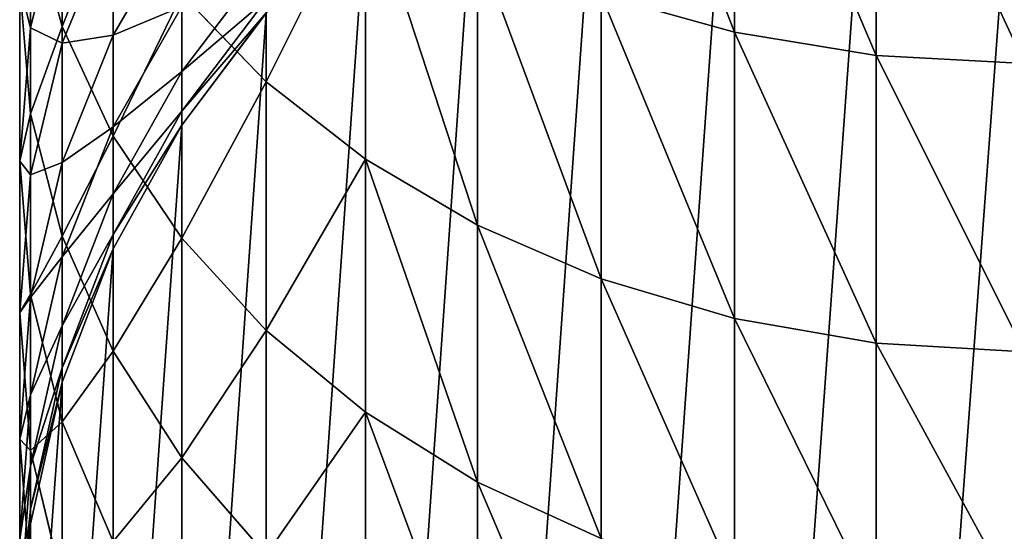
# Model space of a CAD drawing. Extents: x -80 to 0, y -740 to 673.
# Drawn here: x -60 to -40, y -717 to -707 of the extents above; entities that cross this region are included whole.
import ezdxf

# ---------------------------------------------------------------- set-up
doc = ezdxf.new("R2010")
doc.units = 0
doc.layers.get('0').update_dxf_attribs({"linetype": 'CONTINUOUS'})

# ---------------------------------------------------------------- blocks, each defined once
blk = doc.blocks.new('GRUPA_1')
at = {"color": 250}
for p, q in [((706.742, 38.893, 2388.519), (706.742, 32.738, 2382.364)), ((709.562, 38.464, 2388.981), (709.562, 32.276, 2382.794)), ((693.362, 37.484, 2367.393), (693.362, 32.856, 2361.179)), ((697.424, 37.161, 2378.252), (697.424, 31.752, 2371.995)), ((692.732, 36.217, 2350.209), (692.732, 32.829, 2343.907)), ((699.397, 35.714, 2379.596), (699.397, 30.212, 2373.231)), ((692.732, 32.829, 2343.907), (693.362, 35.362, 2342.664)), ((693.362, 35.362, 2342.664), (693.362, 32.522, 2336.288)), ((694.375, 35.412, 2369.056), (694.375, 30.669, 2362.687)), ((693.362, 32.856, 2361.179), (692.732, 35.179, 2359.577)), ((692.732, 35.179, 2359.577), (692.732, 31.118, 2353.198)), ((693.362, 32.522, 2336.288), (694.375, 34.987, 2335.299)), ((695.74, 35.03, 2328.131), (694.375, 32.684, 2328.874)), ((694.375, 34.987, 2335.299), (694.375, 32.684, 2328.874)), ((701.629, 34.48, 2380.744), (701.629, 28.898, 2374.286)), ((697.424, 34.165, 2314.69), (695.74, 31.958, 2315.033)), ((692.515, 33.668, 2351.703), (692.515, 30.176, 2345.209)), ((692.732, 31.118, 2353.198), (692.515, 33.668, 2351.703)), ((697.424, 31.752, 2371.995), (695.74, 33.494, 2370.597)), ((695.74, 33.494, 2370.597), (695.74, 28.644, 2364.083)), ((697.424, 33.393, 2308.049), (695.74, 31.166, 2308.221)), ((704.088, 33.48, 2381.674), (704.088, 27.833, 2375.14)), ((704.088, 33.48, 2381.674), (706.742, 32.738, 2382.364)), ((695.74, 33.252, 2321.675), (694.375, 30.857, 2322.238)), ((695.74, 33.252, 2321.675), (695.74, 31.958, 2315.033)), ((697.424, 33.123, 2301.2), (695.74, 30.891, 2301.209)), ((697.424, 33.121, 0), (695.74, 30.89, 0)), ((695.74, 30.89, 1634.169), (697.424, 33.121, 1729.467)), ((692.732, 32.829, 2343.907), (692.515, 30.176, 2345.209)), ((692.732, 32.829, 2343.907), (692.732, 29.904, 2337.339)), ((693.362, 32.856, 2361.179), (693.362, 28.684, 2354.624)), ((693.362, 32.856, 2361.179), (694.375, 30.669, 2362.687)), ((706.742, 32.738, 2382.364), (706.742, 27.043, 2375.775)), ((706.742, 32.738, 2382.364), (709.562, 32.276, 2382.794)), ((694.375, 32.684, 2328.874), (693.362, 30.151, 2329.675)), ((694.375, 32.684, 2328.874), (694.375, 30.857, 2322.238)), ((692.732, 29.904, 2337.339), (693.362, 32.522, 2336.288)), ((693.362, 32.522, 2336.288), (693.362, 30.151, 2329.675)), ((709.562, 32.276, 2382.794), (709.562, 26.551, 2376.17)), ((712.515, 32.117, 2382.942), (709.562, 32.276, 2382.794)), ((695.74, 31.958, 2315.033), (694.375, 29.527, 2315.411)), ((695.74, 31.958, 2315.033), (695.74, 31.166, 2308.221)), ((699.397, 30.212, 2373.231), (697.424, 31.752, 2371.995)), ((697.424, 31.752, 2371.995), (697.424, 26.805, 2365.35)), ((695.74, 31.166, 2308.221), (694.375, 28.713, 2308.411)), ((695.74, 31.166, 2308.221), (695.74, 30.891, 2301.209)), ((692.732, 31.118, 2353.198), (692.732, 27.523, 2346.512)), ((693.362, 28.684, 2354.624), (692.732, 31.118, 2353.198)), ((694.375, 30.857, 2322.238), (693.362, 28.271, 2322.846)), ((695.74, 30.891, 2301.209), (694.375, 28.432, 2301.22)), ((694.375, 30.857, 2322.238), (694.375, 29.527, 2315.411)), ((695.74, 30.89, 0), (694.376, 28.431, 0)), ((695.74, 30.891, 2301.209), (695.74, 30.889, 2205.956)), ((695.74, 28.644, 2364.083), (694.375, 30.669, 2362.687)), ((694.375, 30.669, 2362.687), (694.375, 26.392, 2355.968)), ((699.397, 30.212, 2373.231), (701.629, 28.898, 2374.286)), ((699.397, 30.212, 2373.231), (699.397, 25.179, 2366.471)), ((692.732, 27.523, 2346.512), (692.515, 30.176, 2345.209)), ((692.515, 30.176, 2345.209), (692.515, 27.161, 2338.44)), ((692.732, 27.461, 2330.527), (693.362, 30.151, 2329.675)), ((693.362, 30.151, 2329.675), (693.362, 28.271, 2322.846)), ((692.515, 27.161, 2338.44), (692.732, 29.904, 2337.339)), ((692.732, 29.904, 2337.339), (692.732, 27.461, 2330.527)), ((694.375, 29.527, 2315.411), (693.362, 26.902, 2315.82)), ((694.375, 29.527, 2315.411), (694.375, 28.713, 2308.411)), ((704.088, 27.833, 2375.14), (701.629, 28.898, 2374.286)), ((701.629, 28.898, 2374.286), (701.629, 23.791, 2367.427)), ((694.375, 28.713, 2308.411), (693.362, 26.064, 2308.616)), ((693.362, 28.684, 2354.624), (694.375, 26.392, 2355.968)), ((693.362, 28.684, 2354.624), (693.362, 24.991, 2347.755)), ((694.375, 28.713, 2308.411), (694.375, 28.432, 2301.22)), ((695.74, 28.644, 2364.083), (695.74, 24.27, 2357.212)), ((697.424, 26.805, 2365.35), (695.74, 28.644, 2364.083)), ((694.375, 28.432, 2301.22), (693.362, 25.777, 2301.23)), ((694.376, 28.431, 0), (693.363, 25.777, 0)), ((692.732, 25.524, 2323.491), (693.362, 28.271, 2322.846)), ((693.362, 28.271, 2322.846), (693.362, 26.902, 2315.82)), ((704.088, 27.833, 2375.14), (706.742, 27.043, 2375.775)), ((704.088, 27.833, 2375.14), (704.088, 22.667, 2368.202)), ((692.732, 27.461, 2330.527), (692.515, 24.644, 2331.419)), ((692.732, 27.523, 2346.512), (693.362, 24.991, 2347.755)), ((692.732, 27.523, 2346.512), (692.732, 24.419, 2339.541)), ((692.732, 27.461, 2330.527), (692.732, 25.524, 2323.491)), ((692.515, 27.161, 2338.44), (692.515, 24.644, 2331.419)), ((692.732, 24.419, 2339.541), (692.515, 27.161, 2338.44)), ((693.362, 26.902, 2315.82), (692.732, 24.114, 2316.253)), ((693.362, 26.902, 2315.82), (693.362, 26.064, 2308.616)), ((706.742, 27.043, 2375.775), (709.562, 26.551, 2376.17)), ((706.742, 27.043, 2375.775), (706.742, 21.833, 2368.778)), ((697.424, 26.805, 2365.35), (697.424, 22.343, 2358.341)), ((699.397, 25.179, 2366.471), (697.424, 26.805, 2365.35)), ((709.562, 26.551, 2376.17), (712.515, 26.381, 2376.306)), ((709.562, 26.551, 2376.17), (709.562, 21.313, 2369.135)), ((694.375, 26.392, 2355.968), (694.375, 22.606, 2348.925)), ((694.375, 26.392, 2355.968), (695.74, 24.27, 2357.212)), ((693.362, 26.064, 2308.616), (692.732, 23.251, 2308.834)), ((693.362, 26.064, 2308.616), (693.362, 25.777, 2301.23)), ((693.362, 25.777, 2301.23), (692.732, 22.957, 2301.242)), ((693.363, 25.777, 0), (692.732, 22.957, 0)), ((693.362, 25.777, 2301.23), (693.363, 25.777, 0)), ((692.732, 25.524, 2323.491), (692.515, 22.647, 2324.167)), ((692.732, 25.524, 2323.491), (692.732, 24.114, 2316.253)), ((699.397, 25.179, 2366.471), (699.397, 20.64, 2359.34)), ((701.629, 23.791, 2367.427), (699.397, 25.179, 2366.471)), ((694.375, 22.606, 2348.925), (693.362, 24.991, 2347.755)), ((693.362, 24.991, 2347.755), (693.362, 21.8, 2340.593)), ((692.732, 21.826, 2332.311), (692.515, 24.644, 2331.419)), ((692.515, 24.644, 2331.419), (692.515, 22.647, 2324.167)), ((692.732, 24.419, 2339.541), (692.732, 21.826, 2332.311)), ((692.732, 24.419, 2339.541), (693.362, 21.8, 2340.593)), ((692.732, 24.114, 2316.253), (692.515, 21.194, 2316.707)), ((692.732, 24.114, 2316.253), (692.732, 23.251, 2308.834)), ((697.424, 22.343, 2358.341), (695.74, 24.27, 2357.212)), ((695.74, 24.27, 2357.212), (695.74, 20.398, 2350.009)), ((701.629, 23.791, 2367.427), (701.629, 19.185, 2360.193)), ((704.088, 22.667, 2368.202), (701.629, 23.791, 2367.427)), ((692.732, 23.251, 2308.834), (692.515, 20.305, 2309.062)), ((692.732, 23.251, 2308.834), (692.732, 22.957, 2301.242)), ((692.732, 22.957, 2301.242), (692.515, 20.004, 2301.254)), ((692.732, 22.957, 0), (692.515, 20.004, 0)), ((692.732, 22.957, 2301.242), (692.732, 22.957, 0))]:
    blk.add_line(p, q, dxfattribs=at)
for p, q in [((695.74, 30.889, 2205.956), (695.74, 30.89, 1634.169)), ((695.74, 30.89, 1634.169), (695.74, 30.89, 0)), ((694.375, 28.432, 2301.22), (694.375, 28.431, 2205.956)), ((694.375, 28.431, 2205.956), (694.376, 28.431, 0))]:
    blk.add_line(p, q)
mesh = blk.add_polyface(dxfattribs=at)
corners = [(692.732, 22.957, 0), (692.732, 17.051, 0), (692.515, 20.004, 0), (693.363, 25.777, 0), (693.363, 14.231, 0), (694.376, 28.431, 0), (694.376, 11.577, 0), (695.74, 30.89, 0), (695.74, 9.118, 0), (697.424, 33.121, 0), (697.424, 6.887, 0), (699.398, 35.095, 0), (699.398, 4.913, 0), (701.629, 36.779, 0), (701.629, 3.229, 0), (704.088, 38.144, 0), (704.088, 1.864, 0), (706.743, 39.156, 0), (706.743, 0.851, 0), (709.562, 39.787, 0), (709.562, 0.221, 0), (712.515, 40.004, 0), (712.515, 0.004), (715.468, 39.787, 0), (715.468, 0.221, 0), (718.288, 39.156, 0), (718.288, 0.851, 0), (720.942, 38.144, 0), (720.942, 1.864, 0), (723.401, 36.779, 0), (723.401, 3.229, 0), (725.633, 35.095, 0), (725.633, 4.913, 0), (727.606, 33.121, 0), (727.606, 6.887, 0), (729.29, 30.89, 0), (729.29, 9.118, 0), (730.655, 28.431, 0), (730.655, 11.577, 0), (731.668, 25.777, 0), (731.668, 14.231, 0), (732.298, 22.957, 0), (732.298, 17.051, 0), (732.515, 20.004, 0)]
mesh.append_faces([[corners[k] for k in face] for face in [(0, 1, 2), (42, 41, 43)]], dxfattribs={"vtx0": -1, "color": 250})
mesh.append_faces([[corners[k] for k in face] for face in [(1, 3, 4), (4, 5, 6), (6, 7, 8), (8, 9, 10), (10, 11, 12), (12, 13, 14), (14, 15, 16), (16, 17, 18), (18, 19, 20), (20, 21, 22), (22, 23, 24), (24, 25, 26), (26, 27, 28), (28, 29, 30), (30, 31, 32), (32, 33, 34), (34, 35, 36), (36, 37, 38), (38, 39, 40), (40, 41, 42)]], dxfattribs={"vtx0": -1, "vtx1": -1, "color": 250})
mesh.append_faces([[corners[k] for k in face] for face in [(1, 0, 3), (4, 3, 5), (6, 5, 7), (8, 7, 9), (10, 9, 11), (12, 11, 13), (14, 13, 15), (16, 15, 17), (18, 17, 19), (20, 19, 21), (22, 21, 23), (24, 23, 25), (26, 25, 27), (28, 27, 29), (30, 29, 31), (32, 31, 33), (34, 33, 35), (36, 35, 37), (38, 37, 39), (40, 39, 41)]], dxfattribs={"vtx0": -1, "vtx2": -1, "color": 250})
mesh = blk.add_polyface(dxfattribs=at)
corners = [(693.362, 37.484, 2367.393), (692.732, 35.179, 2359.577), (693.362, 32.856, 2361.179), (692.732, 39.684, 2365.627)]
mesh.append_faces([[corners[k] for k in face] for face in [(0, 1, 2), (1, 0, 3)]], dxfattribs={"vtx0": -1, "color": 250})
mesh = blk.add_polyface(dxfattribs=at)
corners = [(706.742, 32.738, 2382.364), (704.088, 39.583, 2387.777), (704.088, 33.48, 2381.674), (706.742, 38.893, 2388.519)]
mesh.append_faces([[corners[k] for k in face] for face in [(0, 1, 2), (1, 0, 3)]], dxfattribs={"vtx0": -1, "color": 250})
mesh = blk.add_polyface(dxfattribs=at)
corners = [(709.562, 32.276, 2382.794), (706.742, 38.893, 2388.519), (706.742, 32.738, 2382.364), (709.562, 38.464, 2388.981)]
mesh.append_faces([[corners[k] for k in face] for face in [(0, 1, 2), (1, 0, 3)]], dxfattribs={"vtx0": -1, "color": 250})
mesh = blk.add_polyface(dxfattribs=at)
corners = [(692.732, 36.217, 2350.209), (693.362, 35.362, 2342.664), (692.732, 32.829, 2343.907), (693.362, 38.651, 2348.782)]
mesh.append_faces([[corners[k] for k in face] for face in [(0, 1, 2), (1, 0, 3)]], dxfattribs={"vtx0": -1, "color": 250})
mesh = blk.add_polyface(dxfattribs=at)
corners = [(697.424, 37.161, 2378.252), (695.74, 33.494, 2370.597), (697.424, 31.752, 2371.995), (695.74, 38.796, 2376.731)]
mesh.append_faces([[corners[k] for k in face] for face in [(0, 1, 2), (1, 0, 3)]], dxfattribs={"vtx0": -1, "color": 250})
mesh = blk.add_polyface(dxfattribs=at)
corners = [(712.515, 32.117, 2382.942), (709.562, 38.464, 2388.981), (709.562, 32.276, 2382.794), (712.515, 38.316, 2389.14)]
mesh.append_faces([[corners[k] for k in face] for face in [(0, 1, 2), (1, 0, 3)]], dxfattribs={"vtx0": -1, "color": 250})
mesh = blk.add_polyface(dxfattribs=at)
corners = [(693.362, 35.362, 2342.664), (694.375, 34.987, 2335.299), (693.362, 32.522, 2336.288), (694.375, 37.747, 2341.494)]
mesh.append_faces([[corners[k] for k in face] for face in [(0, 1, 2), (1, 0, 3)]], dxfattribs={"vtx0": -1, "color": 250})
mesh = blk.add_polyface(dxfattribs=at)
corners = [(692.732, 35.179, 2359.577), (692.515, 33.668, 2351.703), (692.732, 31.118, 2353.198), (692.515, 37.612, 2357.9)]
mesh.append_faces([[corners[k] for k in face] for face in [(0, 1, 2), (1, 0, 3)]], dxfattribs={"vtx0": -1, "color": 250})
mesh = blk.add_polyface(dxfattribs=at)
corners = [(694.375, 35.412, 2369.056), (693.362, 32.856, 2361.179), (694.375, 30.669, 2362.687), (693.362, 37.484, 2367.393)]
mesh.append_faces([[corners[k] for k in face] for face in [(0, 1, 2), (1, 0, 3)]], dxfattribs={"vtx0": -1, "color": 250})
mesh = blk.add_polyface(dxfattribs=at)
corners = [(694.375, 34.987, 2335.299), (695.74, 35.03, 2328.131), (694.375, 32.684, 2328.874), (695.74, 37.27, 2334.382)]
mesh.append_faces([[corners[k] for k in face] for face in [(0, 1, 2), (1, 0, 3)]], dxfattribs={"vtx0": -1, "color": 250})
mesh = blk.add_polyface(dxfattribs=at)
corners = [(699.397, 35.714, 2379.596), (697.424, 31.752, 2371.995), (699.397, 30.212, 2373.231), (697.424, 37.161, 2378.252)]
mesh.append_faces([[corners[k] for k in face] for face in [(0, 1, 2), (1, 0, 3)]], dxfattribs={"vtx0": -1, "color": 250})
mesh = blk.add_polyface(dxfattribs=at)
corners = [(692.515, 33.668, 2351.703), (692.732, 32.829, 2343.907), (692.515, 30.176, 2345.209), (692.732, 36.217, 2350.209)]
mesh.append_faces([[corners[k] for k in face] for face in [(0, 1, 2), (1, 0, 3)]], dxfattribs={"vtx0": -1, "color": 250})
mesh = blk.add_polyface(dxfattribs=at)
corners = [(701.629, 28.898, 2374.286), (699.397, 35.714, 2379.596), (699.397, 30.212, 2373.231), (701.629, 34.48, 2380.744)]
mesh.append_faces([[corners[k] for k in face] for face in [(0, 1, 2), (1, 0, 3)]], dxfattribs={"vtx0": -1, "color": 250})
mesh = blk.add_polyface(dxfattribs=at)
corners = [(692.732, 32.829, 2343.907), (693.362, 32.522, 2336.288), (692.732, 29.904, 2337.339), (693.362, 35.362, 2342.664)]
mesh.append_faces([[corners[k] for k in face] for face in [(0, 1, 2), (1, 0, 3)]], dxfattribs={"vtx0": -1, "color": 250})
mesh = blk.add_polyface(dxfattribs=at)
corners = [(695.74, 33.494, 2370.597), (694.375, 30.669, 2362.687), (695.74, 28.644, 2364.083), (694.375, 35.412, 2369.056)]
mesh.append_faces([[corners[k] for k in face] for face in [(0, 1, 2), (1, 0, 3)]], dxfattribs={"vtx0": -1, "color": 250})
mesh = blk.add_polyface(dxfattribs=at)
corners = [(695.74, 33.252, 2321.675), (697.424, 34.165, 2314.69), (695.74, 31.958, 2315.033), (697.424, 35.426, 2321.165)]
mesh.append_faces([[corners[k] for k in face] for face in [(0, 1, 2), (1, 0, 3)]], dxfattribs={"vtx0": -1, "color": 250})
mesh = blk.add_polyface(dxfattribs=at)
corners = [(693.362, 32.856, 2361.179), (692.732, 31.118, 2353.198), (693.362, 28.684, 2354.624), (692.732, 35.179, 2359.577)]
mesh.append_faces([[corners[k] for k in face] for face in [(0, 1, 2), (1, 0, 3)]], dxfattribs={"vtx0": -1, "color": 250})
mesh = blk.add_polyface(dxfattribs=at)
corners = [(693.362, 32.522, 2336.288), (694.375, 32.684, 2328.874), (693.362, 30.151, 2329.675), (694.375, 34.987, 2335.299)]
mesh.append_faces([[corners[k] for k in face] for face in [(0, 1, 2), (1, 0, 3)]], dxfattribs={"vtx0": -1, "color": 250})
mesh = blk.add_polyface(dxfattribs=at)
corners = [(694.375, 32.684, 2328.874), (695.74, 33.252, 2321.675), (694.375, 30.857, 2322.238), (695.74, 35.03, 2328.131)]
mesh.append_faces([[corners[k] for k in face] for face in [(0, 1, 2), (1, 0, 3)]], dxfattribs={"vtx0": -1, "color": 250})
mesh = blk.add_polyface(dxfattribs=at)
corners = [(704.088, 27.833, 2375.14), (701.629, 34.48, 2380.744), (701.629, 28.898, 2374.286), (704.088, 33.48, 2381.674)]
mesh.append_faces([[corners[k] for k in face] for face in [(0, 1, 2), (1, 0, 3)]], dxfattribs={"vtx0": -1, "color": 250})
mesh = blk.add_polyface(dxfattribs=at)
corners = [(695.74, 31.958, 2315.033), (697.424, 33.393, 2308.049), (695.74, 31.166, 2308.221), (697.424, 34.165, 2314.69)]
mesh.append_faces([[corners[k] for k in face] for face in [(0, 1, 2), (1, 0, 3)]], dxfattribs={"vtx0": -1, "color": 250})
mesh = blk.add_polyface(dxfattribs=at)
corners = [(692.732, 31.118, 2353.198), (692.515, 30.176, 2345.209), (692.732, 27.523, 2346.512), (692.515, 33.668, 2351.703)]
mesh.append_faces([[corners[k] for k in face] for face in [(0, 1, 2), (1, 0, 3)]], dxfattribs={"vtx0": -1, "color": 250})
mesh = blk.add_polyface(dxfattribs=at)
corners = [(697.424, 31.752, 2371.995), (695.74, 28.644, 2364.083), (697.424, 26.805, 2365.35), (695.74, 33.494, 2370.597)]
mesh.append_faces([[corners[k] for k in face] for face in [(0, 1, 2), (1, 0, 3)]], dxfattribs={"vtx0": -1, "color": 250})
mesh = blk.add_polyface(dxfattribs=at)
corners = [(695.74, 31.166, 2308.221), (697.424, 33.123, 2301.2), (695.74, 30.891, 2301.209), (697.424, 33.393, 2308.049)]
mesh.append_faces([[corners[k] for k in face] for face in [(0, 1, 2), (1, 0, 3)]], dxfattribs={"vtx0": -1, "color": 250})
mesh = blk.add_polyface(dxfattribs=at)
corners = [(706.742, 27.043, 2375.775), (704.088, 33.48, 2381.674), (704.088, 27.833, 2375.14), (706.742, 32.738, 2382.364)]
mesh.append_faces([[corners[k] for k in face] for face in [(0, 1, 2), (1, 0, 3)]], dxfattribs={"vtx0": -1, "color": 250})
mesh = blk.add_polyface(dxfattribs=at)
corners = [(694.375, 30.857, 2322.238), (695.74, 31.958, 2315.033), (694.375, 29.527, 2315.411), (695.74, 33.252, 2321.675)]
mesh.append_faces([[corners[k] for k in face] for face in [(0, 1, 2), (1, 0, 3)]], dxfattribs={"vtx0": -1, "color": 250})
mesh = blk.add_polyface(dxfattribs=at)
corners = [(697.424, 33.123, 2301.2), (697.424, 33.121, 2205.956), (695.74, 30.891, 2301.209), (695.74, 30.89, 1634.169), (695.74, 30.889, 2205.956), (697.424, 33.121, 1729.467)]
mesh.append_faces([[corners[k] for k in face] for face in [(2, 3, 4)]], dxfattribs={"vtx0": -1, "color": 250})
mesh.append_faces([[corners[k] for k in face] for face in [(3, 2, 5), (5, 2, 1)]], dxfattribs={"vtx0": -1, "vtx1": -1, "color": 250})
mesh.append_faces([[corners[k] for k in face] for face in [(0, 1, 2)]], dxfattribs={"vtx1": -1, "color": 250})
mesh = blk.add_polyface(dxfattribs=at)
corners = [(697.424, 33.121, 1729.467), (695.74, 30.89, 0), (695.74, 30.89, 1634.169), (697.424, 33.121, 0)]
mesh.append_faces([[corners[k] for k in face] for face in [(0, 1, 2), (1, 0, 3)]], dxfattribs={"vtx0": -1, "color": 250})
mesh = blk.add_polyface(dxfattribs=at)
corners = [(692.515, 30.176, 2345.209), (692.732, 29.904, 2337.339), (692.515, 27.161, 2338.44), (692.732, 32.829, 2343.907)]
mesh.append_faces([[corners[k] for k in face] for face in [(0, 1, 2), (1, 0, 3)]], dxfattribs={"vtx0": -1, "color": 250})
mesh = blk.add_polyface(dxfattribs=at)
corners = [(694.375, 30.669, 2362.687), (693.362, 28.684, 2354.624), (694.375, 26.392, 2355.968), (693.362, 32.856, 2361.179)]
mesh.append_faces([[corners[k] for k in face] for face in [(0, 1, 2), (1, 0, 3)]], dxfattribs={"vtx0": -1, "color": 250})
mesh = blk.add_polyface(dxfattribs=at)
corners = [(709.562, 26.551, 2376.17), (706.742, 32.738, 2382.364), (706.742, 27.043, 2375.775), (709.562, 32.276, 2382.794)]
mesh.append_faces([[corners[k] for k in face] for face in [(0, 1, 2), (1, 0, 3)]], dxfattribs={"vtx0": -1, "color": 250})
mesh = blk.add_polyface(dxfattribs=at)
corners = [(693.362, 30.151, 2329.675), (694.375, 30.857, 2322.238), (693.362, 28.271, 2322.846), (694.375, 32.684, 2328.874)]
mesh.append_faces([[corners[k] for k in face] for face in [(0, 1, 2), (1, 0, 3)]], dxfattribs={"vtx0": -1, "color": 250})
mesh = blk.add_polyface(dxfattribs=at)
corners = [(692.732, 29.904, 2337.339), (693.362, 30.151, 2329.675), (692.732, 27.461, 2330.527), (693.362, 32.522, 2336.288)]
mesh.append_faces([[corners[k] for k in face] for face in [(0, 1, 2), (1, 0, 3)]], dxfattribs={"vtx0": -1, "color": 250})
mesh = blk.add_polyface(dxfattribs=at)
corners = [(712.515, 26.381, 2376.306), (709.562, 32.276, 2382.794), (709.562, 26.551, 2376.17), (712.515, 32.117, 2382.942)]
mesh.append_faces([[corners[k] for k in face] for face in [(0, 1, 2), (1, 0, 3)]], dxfattribs={"vtx0": -1, "color": 250})
mesh = blk.add_polyface(dxfattribs=at)
corners = [(694.375, 29.527, 2315.411), (695.74, 31.166, 2308.221), (694.375, 28.713, 2308.411), (695.74, 31.958, 2315.033)]
mesh.append_faces([[corners[k] for k in face] for face in [(0, 1, 2), (1, 0, 3)]], dxfattribs={"vtx0": -1, "color": 250})
mesh = blk.add_polyface(dxfattribs=at)
corners = [(699.397, 30.212, 2373.231), (697.424, 26.805, 2365.35), (699.397, 25.179, 2366.471), (697.424, 31.752, 2371.995)]
mesh.append_faces([[corners[k] for k in face] for face in [(0, 1, 2), (1, 0, 3)]], dxfattribs={"vtx0": -1, "color": 250})
mesh = blk.add_polyface(dxfattribs=at)
corners = [(694.375, 28.713, 2308.411), (695.74, 30.891, 2301.209), (694.375, 28.432, 2301.22), (695.74, 31.166, 2308.221)]
mesh.append_faces([[corners[k] for k in face] for face in [(0, 1, 2), (1, 0, 3)]], dxfattribs={"vtx0": -1, "color": 250})
mesh = blk.add_polyface(dxfattribs=at)
corners = [(693.362, 28.684, 2354.624), (692.732, 27.523, 2346.512), (693.362, 24.991, 2347.755), (692.732, 31.118, 2353.198)]
mesh.append_faces([[corners[k] for k in face] for face in [(0, 1, 2), (1, 0, 3)]], dxfattribs={"vtx0": -1, "color": 250})
mesh = blk.add_polyface(dxfattribs=at)
corners = [(693.362, 28.271, 2322.846), (694.375, 29.527, 2315.411), (693.362, 26.902, 2315.82), (694.375, 30.857, 2322.238)]
mesh.append_faces([[corners[k] for k in face] for face in [(0, 1, 2), (1, 0, 3)]], dxfattribs={"vtx0": -1, "color": 250})
mesh = blk.add_polyface(dxfattribs=at)
corners = [(695.74, 30.891, 2301.209), (695.74, 30.889, 2205.956), (694.375, 28.432, 2301.22), (694.376, 28.431, 0), (694.375, 28.431, 2205.956), (695.74, 30.89, 0), (695.74, 30.89, 1634.169)]
mesh.append_faces([[corners[k] for k in face] for face in [(2, 3, 4), (5, 1, 6)]], dxfattribs={"vtx0": -1, "color": 250})
mesh.append_faces([[corners[k] for k in face] for face in [(3, 2, 5)]], dxfattribs={"vtx0": -1, "vtx1": -1, "color": 250})
mesh.append_faces([[corners[k] for k in face] for face in [(5, 2, 1)]], dxfattribs={"vtx0": -1, "vtx1": -1, "vtx2": -1, "color": 250})
mesh.append_faces([[corners[k] for k in face] for face in [(0, 1, 2)]], dxfattribs={"vtx1": -1, "color": 250})
mesh = blk.add_polyface(dxfattribs=at)
corners = [(695.74, 28.644, 2364.083), (694.375, 26.392, 2355.968), (695.74, 24.27, 2357.212), (694.375, 30.669, 2362.687)]
mesh.append_faces([[corners[k] for k in face] for face in [(0, 1, 2), (1, 0, 3)]], dxfattribs={"vtx0": -1, "color": 250})
mesh = blk.add_polyface(dxfattribs=at)
corners = [(701.629, 23.791, 2367.427), (699.397, 30.212, 2373.231), (699.397, 25.179, 2366.471), (701.629, 28.898, 2374.286)]
mesh.append_faces([[corners[k] for k in face] for face in [(0, 1, 2), (1, 0, 3)]], dxfattribs={"vtx0": -1, "color": 250})
mesh = blk.add_polyface(dxfattribs=at)
corners = [(692.732, 27.523, 2346.512), (692.515, 27.161, 2338.44), (692.732, 24.419, 2339.541), (692.515, 30.176, 2345.209)]
mesh.append_faces([[corners[k] for k in face] for face in [(0, 1, 2), (1, 0, 3)]], dxfattribs={"vtx0": -1, "color": 250})
mesh = blk.add_polyface(dxfattribs=at)
corners = [(692.732, 27.461, 2330.527), (693.362, 28.271, 2322.846), (692.732, 25.524, 2323.491), (693.362, 30.151, 2329.675)]
mesh.append_faces([[corners[k] for k in face] for face in [(0, 1, 2), (1, 0, 3)]], dxfattribs={"vtx0": -1, "color": 250})
mesh = blk.add_polyface(dxfattribs=at)
corners = [(692.515, 27.161, 2338.44), (692.732, 27.461, 2330.527), (692.515, 24.644, 2331.419), (692.732, 29.904, 2337.339)]
mesh.append_faces([[corners[k] for k in face] for face in [(0, 1, 2), (1, 0, 3)]], dxfattribs={"vtx0": -1, "color": 250})
mesh = blk.add_polyface(dxfattribs=at)
corners = [(693.362, 26.902, 2315.82), (694.375, 28.713, 2308.411), (693.362, 26.064, 2308.616), (694.375, 29.527, 2315.411)]
mesh.append_faces([[corners[k] for k in face] for face in [(0, 1, 2), (1, 0, 3)]], dxfattribs={"vtx0": -1, "color": 250})
mesh = blk.add_polyface(dxfattribs=at)
corners = [(704.088, 22.667, 2368.202), (701.629, 28.898, 2374.286), (701.629, 23.791, 2367.427), (704.088, 27.833, 2375.14)]
mesh.append_faces([[corners[k] for k in face] for face in [(0, 1, 2), (1, 0, 3)]], dxfattribs={"vtx0": -1, "color": 250})
mesh = blk.add_polyface(dxfattribs=at)
corners = [(693.362, 26.064, 2308.616), (694.375, 28.432, 2301.22), (693.362, 25.777, 2301.23), (694.375, 28.713, 2308.411)]
mesh.append_faces([[corners[k] for k in face] for face in [(0, 1, 2), (1, 0, 3)]], dxfattribs={"vtx0": -1, "color": 250})
mesh = blk.add_polyface(dxfattribs=at)
corners = [(694.375, 26.392, 2355.968), (693.362, 24.991, 2347.755), (694.375, 22.606, 2348.925), (693.362, 28.684, 2354.624)]
mesh.append_faces([[corners[k] for k in face] for face in [(0, 1, 2), (1, 0, 3)]], dxfattribs={"vtx0": -1, "color": 250})
mesh = blk.add_polyface(dxfattribs=at)
corners = [(697.424, 26.805, 2365.35), (695.74, 24.27, 2357.212), (697.424, 22.343, 2358.341), (695.74, 28.644, 2364.083)]
mesh.append_faces([[corners[k] for k in face] for face in [(0, 1, 2), (1, 0, 3)]], dxfattribs={"vtx0": -1, "color": 250})
mesh = blk.add_polyface(dxfattribs=at)
corners = [(694.375, 28.432, 2301.22), (694.375, 28.431, 2205.956), (693.362, 25.777, 2301.23), (694.376, 28.431, 0), (693.363, 25.777, 0)]
mesh.append_faces([[corners[k] for k in face] for face in [(2, 3, 4)]], dxfattribs={"vtx0": -1, "color": 250})
mesh.append_faces([[corners[k] for k in face] for face in [(3, 2, 1)]], dxfattribs={"vtx0": -1, "vtx1": -1, "color": 250})
mesh.append_faces([[corners[k] for k in face] for face in [(0, 1, 2)]], dxfattribs={"vtx1": -1, "color": 250})
mesh = blk.add_polyface(dxfattribs=at)
corners = [(692.732, 25.524, 2323.491), (693.362, 26.902, 2315.82), (692.732, 24.114, 2316.253), (693.362, 28.271, 2322.846)]
mesh.append_faces([[corners[k] for k in face] for face in [(0, 1, 2), (1, 0, 3)]], dxfattribs={"vtx0": -1, "color": 250})
mesh = blk.add_polyface(dxfattribs=at)
corners = [(706.742, 21.833, 2368.778), (704.088, 27.833, 2375.14), (704.088, 22.667, 2368.202), (706.742, 27.043, 2375.775)]
mesh.append_faces([[corners[k] for k in face] for face in [(0, 1, 2), (1, 0, 3)]], dxfattribs={"vtx0": -1, "color": 250})
mesh = blk.add_polyface(dxfattribs=at)
corners = [(692.515, 24.644, 2331.419), (692.732, 25.524, 2323.491), (692.515, 22.647, 2324.167), (692.732, 27.461, 2330.527)]
mesh.append_faces([[corners[k] for k in face] for face in [(0, 1, 2), (1, 0, 3)]], dxfattribs={"vtx0": -1, "color": 250})
mesh = blk.add_polyface(dxfattribs=at)
corners = [(693.362, 24.991, 2347.755), (692.732, 24.419, 2339.541), (693.362, 21.8, 2340.593), (692.732, 27.523, 2346.512)]
mesh.append_faces([[corners[k] for k in face] for face in [(0, 1, 2), (1, 0, 3)]], dxfattribs={"vtx0": -1, "color": 250})
mesh = blk.add_polyface(dxfattribs=at)
corners = [(692.732, 24.419, 2339.541), (692.515, 24.644, 2331.419), (692.732, 21.826, 2332.311), (692.515, 27.161, 2338.44)]
mesh.append_faces([[corners[k] for k in face] for face in [(0, 1, 2), (1, 0, 3)]], dxfattribs={"vtx0": -1, "color": 250})
mesh = blk.add_polyface(dxfattribs=at)
corners = [(692.732, 24.114, 2316.253), (693.362, 26.064, 2308.616), (692.732, 23.251, 2308.834), (693.362, 26.902, 2315.82)]
mesh.append_faces([[corners[k] for k in face] for face in [(0, 1, 2), (1, 0, 3)]], dxfattribs={"vtx0": -1, "color": 250})
mesh = blk.add_polyface(dxfattribs=at)
corners = [(709.562, 21.313, 2369.135), (706.742, 27.043, 2375.775), (706.742, 21.833, 2368.778), (709.562, 26.551, 2376.17)]
mesh.append_faces([[corners[k] for k in face] for face in [(0, 1, 2), (1, 0, 3)]], dxfattribs={"vtx0": -1, "color": 250})
mesh = blk.add_polyface(dxfattribs=at)
corners = [(699.397, 25.179, 2366.471), (697.424, 22.343, 2358.341), (699.397, 20.64, 2359.34), (697.424, 26.805, 2365.35)]
mesh.append_faces([[corners[k] for k in face] for face in [(0, 1, 2), (1, 0, 3)]], dxfattribs={"vtx0": -1, "color": 250})
mesh = blk.add_polyface(dxfattribs=at)
corners = [(712.515, 21.134, 2369.259), (709.562, 26.551, 2376.17), (709.562, 21.313, 2369.135), (712.515, 26.381, 2376.306)]
mesh.append_faces([[corners[k] for k in face] for face in [(0, 1, 2), (1, 0, 3)]], dxfattribs={"vtx0": -1, "color": 250})
mesh = blk.add_polyface(dxfattribs=at)
corners = [(695.74, 24.27, 2357.212), (694.375, 22.606, 2348.925), (695.74, 20.398, 2350.009), (694.375, 26.392, 2355.968)]
mesh.append_faces([[corners[k] for k in face] for face in [(0, 1, 2), (1, 0, 3)]], dxfattribs={"vtx0": -1, "color": 250})
mesh = blk.add_polyface(dxfattribs=at)
corners = [(692.732, 23.251, 2308.834), (693.362, 25.777, 2301.23), (692.732, 22.957, 2301.242), (693.362, 26.064, 2308.616)]
mesh.append_faces([[corners[k] for k in face] for face in [(0, 1, 2), (1, 0, 3)]], dxfattribs={"vtx0": -1, "color": 250})
mesh = blk.add_polyface(dxfattribs=at)
corners = [(692.732, 22.957, 2301.242), (693.363, 25.777, 0), (692.732, 22.957, 0), (693.362, 25.777, 2301.23)]
mesh.append_faces([[corners[k] for k in face] for face in [(0, 1, 2), (1, 0, 3)]], dxfattribs={"vtx0": -1, "color": 250})
mesh = blk.add_polyface(dxfattribs=at)
corners = [(692.515, 22.647, 2324.167), (692.732, 24.114, 2316.253), (692.515, 21.194, 2316.707), (692.732, 25.524, 2323.491)]
mesh.append_faces([[corners[k] for k in face] for face in [(0, 1, 2), (1, 0, 3)]], dxfattribs={"vtx0": -1, "color": 250})
mesh = blk.add_polyface(dxfattribs=at)
corners = [(701.629, 19.185, 2360.193), (699.397, 25.179, 2366.471), (699.397, 20.64, 2359.34), (701.629, 23.791, 2367.427)]
mesh.append_faces([[corners[k] for k in face] for face in [(0, 1, 2), (1, 0, 3)]], dxfattribs={"vtx0": -1, "color": 250})
mesh = blk.add_polyface(dxfattribs=at)
corners = [(694.375, 22.606, 2348.925), (693.362, 21.8, 2340.593), (694.375, 19.335, 2341.582), (693.362, 24.991, 2347.755)]
mesh.append_faces([[corners[k] for k in face] for face in [(0, 1, 2), (1, 0, 3)]], dxfattribs={"vtx0": -1, "color": 250})
mesh = blk.add_polyface(dxfattribs=at)
corners = [(692.732, 21.826, 2332.311), (692.515, 22.647, 2324.167), (692.732, 19.77, 2324.843), (692.515, 24.644, 2331.419)]
mesh.append_faces([[corners[k] for k in face] for face in [(0, 1, 2), (1, 0, 3)]], dxfattribs={"vtx0": -1, "color": 250})
mesh = blk.add_polyface(dxfattribs=at)
corners = [(693.362, 21.8, 2340.593), (692.732, 21.826, 2332.311), (693.362, 19.137, 2333.162), (692.732, 24.419, 2339.541)]
mesh.append_faces([[corners[k] for k in face] for face in [(0, 1, 2), (1, 0, 3)]], dxfattribs={"vtx0": -1, "color": 250})
mesh = blk.add_polyface(dxfattribs=at)
corners = [(692.515, 21.194, 2316.707), (692.732, 23.251, 2308.834), (692.515, 20.305, 2309.062), (692.732, 24.114, 2316.253)]
mesh.append_faces([[corners[k] for k in face] for face in [(0, 1, 2), (1, 0, 3)]], dxfattribs={"vtx0": -1, "color": 250})
mesh = blk.add_polyface(dxfattribs=at)
corners = [(697.424, 22.343, 2358.341), (695.74, 20.398, 2350.009), (697.424, 18.393, 2350.993), (695.74, 24.27, 2357.212)]
mesh.append_faces([[corners[k] for k in face] for face in [(0, 1, 2), (1, 0, 3)]], dxfattribs={"vtx0": -1, "color": 250})
mesh = blk.add_polyface(dxfattribs=at)
corners = [(704.088, 18.008, 2360.882), (701.629, 23.791, 2367.427), (701.629, 19.185, 2360.193), (704.088, 22.667, 2368.202)]
mesh.append_faces([[corners[k] for k in face] for face in [(0, 1, 2), (1, 0, 3)]], dxfattribs={"vtx0": -1, "color": 250})
mesh = blk.add_polyface(dxfattribs=at)
corners = [(692.515, 20.305, 2309.062), (692.732, 22.957, 2301.242), (692.515, 20.004, 2301.254), (692.732, 23.251, 2308.834)]
mesh.append_faces([[corners[k] for k in face] for face in [(0, 1, 2), (1, 0, 3)]], dxfattribs={"vtx0": -1, "color": 250})
mesh = blk.add_polyface(dxfattribs=at)
corners = [(692.732, 22.957, 2301.242), (692.515, 20.004, 0), (692.515, 20.004, 2301.254), (692.732, 22.957, 0)]
mesh.append_faces([[corners[k] for k in face] for face in [(0, 1, 2), (1, 0, 3)]], dxfattribs={"vtx0": -1, "color": 250})

msp = doc.modelspace()

# ---------------------------------------------------------------- block references
msp.add_blockref('GRUPA_1', (-752.515, -740.046, -1.253))

doc.saveas('drawing.dxf')
